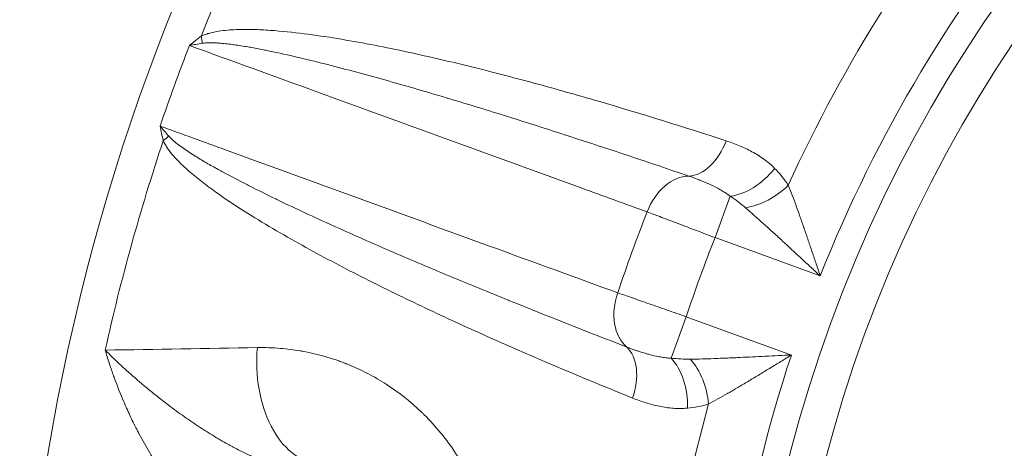
# Model space of a CAD drawing. Extents: x 57080 to 82280, y -36137 to 17323.
# Drawn here: x 63510 to 63621, y -29055 to -29007 of the extents above; entities that cross this region are included whole.
import ezdxf

# ---------------------------------------------------------------- set-up
doc = ezdxf.new("R2010")
doc.units = 0
doc.header["$MEASUREMENT"] = 0
doc.layers.add('外形線', color=7, linetype='CONTINUOUS', lineweight=18)

msp = doc.modelspace()

# ---------------------------------------------------------------- linework, layer by layer
at = {"layer": '外形線'}
for p, q in [((63593.333, -29022.011), (63593.333, -29022.011)), ((63590.05, -29026.567), (63588.344, -29031.255)), ((63590.996, -29027.238), (63590.996, -29027.238)), ((63600.241, -29035.585), (63588.344, -29031.255)), ((63585.087, -29040.206), (63583.38, -29044.893)), ((63585.087, -29040.206), (63596.984, -29044.536)), ((63584.536, -29044.987), (63584.536, -29044.987)), ((63582.966, -29050.494), (63582.966, -29050.494))]:
    msp.add_line(p, q, dxfattribs=at)
at = {"layer": '外形線', "extrusion": (0, 0, -1)}
for radius in [240.03, 157.806]:
    msp.add_circle((-63749.7, -29095.052), radius, dxfattribs=at)
at = {"layer": '外形線'}
msp.add_circle((63749.7, -29095.052), 153.765, dxfattribs=at)
at = {"layer": '外形線', "extrusion": (0, 0, -1)}
for centre, radius, start, end in [((-63749.7, -29095.052), 168.202, 24.4908, 55.5092), ((-63749.578, -29094.997), 167.442, 24.28582, 24.28589), ((-63749.7, -29095.052), 181.718, 18.4635, 21.5365), ((-63749.631, -29095.032), 167.505, 15.71411, 15.71418), ((-63749.7, -29095.052), 168.202, 344.4908, 15.5092)]:
    msp.add_arc(centre, radius, start, end, dxfattribs=at)
at = {"layer": '外形線'}
for radius, start, end in [(160.855, 121.69663, 158.30337), (235.947, 152.49974, 158.4713), (236.808, 158.82731, 161.17269), (235.947, 161.5287, 167.50026), (173.51, 158.42715, 161.57285), (160.855, 161.69663, 198.30337)]:
    msp.add_arc((63749.7, -29095.052), radius, start, end, dxfattribs=at)
for centre, major_axis, ratio, start_param, end_param in [((63526.797, -29007.119), (-2.527, 5.126), 0.4911907, 4.0538355, 4.2162926), ((63586.284, -29018.75), (1.756, 5.438), 0.6398568, 3.3763882, 4.6325221), ((63591.757, -29021.88), (4.108, 3.973), 0.6164315, 3.8099543, 4.9458658), ((63593.289, -29023.801), (4.798, 3.105), 0.5772264, 4.0603626, 5.0660577), ((63601.36, -29027.057), (-8.516, 3.898), 0.0005663, 0.9180699, 0.9180716), ((63543.705, -29045.418), (-0.103, 11.43), 0.6312658, 1.4139345, 3.0740605)]:
    msp.add_ellipse(centre, major_axis=major_axis, ratio=ratio, start_param=start_param, end_param=end_param, dxfattribs=at)
at = {"layer": '外形線', "extrusion": (0, 0, -1)}
for centre, major_axis, ratio, start_param, end_param in [((63522.424, -29019.133), (-5.231, -2.302), 0.4911907, 4.0538355, 4.2162926), ((63584.486, -29029.851), (-1.955, -5.37), 0.7179807, 1.5900526, 2.8818284), ((63581.229, -29038.801), (-1.955, -5.37), 0.7179807, 0.2597642, 1.55154), ((63575.47, -29048.461), (-2.15, -5.295), 0.6398568, 3.3763882, 4.6325221), ((63581.674, -29049.581), (0.593, -5.684), 0.6164315, 3.8099543, 4.9458658), ((63584.083, -29049.094), (1.68, -5.463), 0.5772264, 4.0603626, 5.0660577)]:
    msp.add_ellipse(centre, major_axis=major_axis, ratio=ratio, start_param=start_param, end_param=end_param, dxfattribs=at)
at = {"layer": '外形線'}
for points in [[(63528.878, -29009.521), (63529.309, -29009.164), (63529.755, -29008.812), (63530.214, -29008.467)], [(63530.335, -29009.274), (63529.839, -29009.352), (63529.353, -29009.434), (63528.878, -29009.521)], [(63525.908, -29020.297), (63525.778, -29019.737), (63525.663, -29019.181), (63525.562, -29018.63)], [(63525.562, -29018.63), (63525.871, -29019.002), (63526.19, -29019.378), (63526.52, -29019.756)], [(63593.368, -29022.033), (63593.368, -29022.033), (63593.368, -29022.033), (63593.368, -29022.033)], [(63595.09, -29023.424), (63595.654, -29023.999), (63596.172, -29024.628), (63596.632, -29025.324)], [(63591.802, -29027.887), (63591.246, -29027.408), (63590.659, -29026.973), (63590.05, -29026.567)], [(63596.935, -29026.081), (63596.935, -29026.081), (63596.935, -29026.081), (63596.935, -29026.081)], [(63591.032, -29027.265), (63591.032, -29027.265), (63591.032, -29027.265), (63591.032, -29027.265)], [(63594.012, -29029.844), (63594.012, -29029.844), (63594.012, -29029.844), (63594.012, -29029.844)], [(63519.346, -29043.985), (63525.079, -29043.891), (63530.818, -29043.796), (63536.562, -29043.697)], [(63583.38, -29044.893), (63584.107, -29044.974), (63584.837, -29045.017), (63585.57, -29045.008)], [(63584.587, -29044.99), (63584.587, -29044.99), (63584.587, -29044.99), (63584.587, -29044.99)], [(63588.468, -29044.931), (63588.468, -29044.931), (63588.468, -29044.931), (63588.468, -29044.931)], [(63588.343, -29049.69), (63588.343, -29049.69), (63588.343, -29049.69), (63588.343, -29049.69)], [(63583.016, -29050.5), (63583.016, -29050.5), (63583.016, -29050.5), (63583.016, -29050.5)], [(63587.623, -29050.076), (63586.823, -29050.313), (63586.022, -29050.462), (63585.22, -29050.54)], [(63586.905, -29050.266), (63586.905, -29050.266), (63586.905, -29050.266), (63586.905, -29050.266)]]:
    msp.add_open_spline(points, degree=3, dxfattribs=at)
for points, knots in [([(63530.214, -29008.467), (63530.377, -29008.388), (63530.54, -29008.322), (63530.868, -29008.207), (63531.032, -29008.157), (63531.526, -29008.025), (63531.857, -29007.96), (63532.848, -29007.803), (63533.502, -29007.752), (63534.804, -29007.7), (63535.451, -29007.7), (63536.742, -29007.732), (63537.386, -29007.765), (63539.31, -29007.898), (63540.582, -29008.031), (63543.114, -29008.351), (63544.373, -29008.538), (63548.138, -29009.155), (63550.632, -29009.64), (63555.59, -29010.696), (63558.056, -29011.269), (63562.968, -29012.477), (63565.414, -29013.113), (63570.292, -29014.436), (63572.723, -29015.122), (63579.996, -29017.244), (63584.815, -29018.741), (63589.612, -29020.304)], [0, 0, 0, 0, 0.00102657, 0.00102657, 0.00205314, 0.00205314, 0.00410627, 0.00410627, 0.00821254, 0.00821254, 0.01231881, 0.01231881, 0.01642509, 0.01642509, 0.02463763, 0.02463763, 0.03285017, 0.03285017, 0.04927526, 0.04927526, 0.06570035, 0.06570035, 0.08212543, 0.08212543, 0.09855052, 0.09855052, 0.13140069, 0.13140069, 0.13140069, 0.13140069]), ([(63580.669, -29028.344), (63578.176, -29027.439), (63575.684, -29026.533), (63573.191, -29025.628), (63563.221, -29022.005), (63553.251, -29018.382), (63543.282, -29014.758), (63538.481, -29013.013), (63533.679, -29011.267), (63528.878, -29009.521)], [0, 0, 0, 0, 0.01905, 0.01905, 0.01905, 0.09525, 0.09525, 0.09525, 0.13195146, 0.13195146, 0.13195146, 0.13195146]), ([(63585.385, -29024.3), (63580.889, -29022.761), (63576.382, -29021.255), (63571.859, -29019.789), (63571.819, -29019.776), (63571.778, -29019.763), (63571.738, -29019.75), (63569.458, -29019.011), (63567.175, -29018.283), (63564.887, -29017.567), (63562.677, -29016.876), (63560.462, -29016.196), (63558.243, -29015.532), (63558.168, -29015.509), (63558.092, -29015.487), (63558.017, -29015.464), (63555.813, -29014.805), (63553.605, -29014.161), (63551.389, -29013.537), (63551.301, -29013.512), (63551.212, -29013.487), (63551.123, -29013.463), (63548.92, -29012.844), (63546.71, -29012.246), (63544.49, -29011.681), (63544.392, -29011.656), (63544.295, -29011.631), (63544.198, -29011.606), (63543.14, -29011.339), (63542.079, -29011.079), (63541.015, -29010.83), (63540.918, -29010.808), (63540.821, -29010.785), (63540.724, -29010.763), (63539.659, -29010.516), (63538.59, -29010.28), (63537.516, -29010.064), (63537.424, -29010.045), (63537.332, -29010.027), (63537.24, -29010.009), (63536.746, -29009.91), (63536.249, -29009.817), (63535.752, -29009.729), (63535.666, -29009.713), (63535.581, -29009.698), (63535.495, -29009.684), (63534.99, -29009.597), (63534.484, -29009.516), (63533.975, -29009.445), (63533.901, -29009.435), (63533.827, -29009.425), (63533.753, -29009.415), (63533.231, -29009.345), (63532.706, -29009.286), (63532.176, -29009.249), (63532.123, -29009.246), (63532.071, -29009.242), (63532.018, -29009.239), (63531.767, -29009.224), (63531.516, -29009.214), (63531.263, -29009.214), (63531.229, -29009.214), (63531.195, -29009.214), (63531.161, -29009.215), (63531.042, -29009.216), (63530.922, -29009.219), (63530.801, -29009.226), (63530.782, -29009.227), (63530.762, -29009.229), (63530.743, -29009.23), (63530.608, -29009.239), (63530.472, -29009.252), (63530.335, -29009.274)], [0, 0, 0, 0, 0.03239728, 0.03239728, 0.03239728, 0.032686, 0.032686, 0.032686, 0.04901618, 0.04901618, 0.04901618, 0.06479457, 0.06479457, 0.06479457, 0.0653297, 0.0653297, 0.0653297, 0.08099321, 0.08099321, 0.08099321, 0.08162025, 0.08162025, 0.08162025, 0.09719185, 0.09719185, 0.09719185, 0.09787376, 0.09787376, 0.09787376, 0.10529117, 0.10529117, 0.10529117, 0.10596784, 0.10596784, 0.10596784, 0.11339049, 0.11339049, 0.11339049, 0.11402476, 0.11402476, 0.11402476, 0.11744015, 0.11744015, 0.11744015, 0.11802798, 0.11802798, 0.11802798, 0.12148981, 0.12148981, 0.12148981, 0.12199224, 0.12199224, 0.12199224, 0.12553947, 0.12553947, 0.12553947, 0.1258913, 0.1258913, 0.1258913, 0.1275643, 0.1275643, 0.1275643, 0.12778731, 0.12778731, 0.12778731, 0.12857672, 0.12857672, 0.12857672, 0.12870434, 0.12870434, 0.12870434, 0.12958913, 0.12958913, 0.12958913, 0.12958913]), ([(63525.562, -29018.63), (63528.054, -29019.538), (63530.545, -29020.446), (63533.037, -29021.354), (63543.003, -29024.985), (63552.969, -29028.618), (63562.936, -29032.251), (63567.736, -29034.001), (63572.536, -29035.751), (63577.336, -29037.502)], [0, 0, 0, 0, 0.01905, 0.01905, 0.01905, 0.09525, 0.09525, 0.09525, 0.13195146, 0.13195146, 0.13195146, 0.13195146]), ([(63526.52, -29019.756), (63526.612, -29019.862), (63526.709, -29019.961), (63526.808, -29020.056), (63526.821, -29020.069), (63526.835, -29020.082), (63526.848, -29020.094), (63526.937, -29020.178), (63527.028, -29020.259), (63527.12, -29020.338), (63527.145, -29020.359), (63527.169, -29020.38), (63527.194, -29020.4), (63527.388, -29020.563), (63527.588, -29020.717), (63527.789, -29020.867), (63527.831, -29020.898), (63527.873, -29020.929), (63527.915, -29020.959), (63528.344, -29021.271), (63528.784, -29021.563), (63529.229, -29021.846), (63529.292, -29021.886), (63529.355, -29021.926), (63529.418, -29021.965), (63529.856, -29022.239), (63530.298, -29022.504), (63530.742, -29022.763), (63530.816, -29022.806), (63530.89, -29022.849), (63530.964, -29022.891), (63531.403, -29023.145), (63531.845, -29023.392), (63532.289, -29023.636), (63532.369, -29023.68), (63532.45, -29023.724), (63532.53, -29023.768), (63533.494, -29024.293), (63534.465, -29024.8), (63535.44, -29025.297), (63535.528, -29025.341), (63535.616, -29025.386), (63535.704, -29025.43), (63536.679, -29025.924), (63537.66, -29026.407), (63538.643, -29026.883), (63538.733, -29026.926), (63538.822, -29026.969), (63538.911, -29027.012), (63540.977, -29028.007), (63543.057, -29028.97), (63545.144, -29029.913), (63545.226, -29029.95), (63545.308, -29029.988), (63545.391, -29030.025), (63547.491, -29030.972), (63549.599, -29031.899), (63551.713, -29032.812), (63551.783, -29032.842), (63551.853, -29032.872), (63551.923, -29032.902), (63554.052, -29033.82), (63556.187, -29034.724), (63558.326, -29035.616), (63560.537, -29036.538), (63562.753, -29037.447), (63564.973, -29038.346), (63565.012, -29038.362), (63565.05, -29038.377), (63565.089, -29038.393), (63569.495, -29040.177), (63573.916, -29041.92), (63578.349, -29043.631)], [0, 0, 0, 0, 0.00089152, 0.00089152, 0.00089152, 0.00101136, 0.00101136, 0.00101136, 0.00181005, 0.00181005, 0.00181005, 0.00202273, 0.00202273, 0.00202273, 0.00369749, 0.00369749, 0.00369749, 0.00404546, 0.00404546, 0.00404546, 0.00758819, 0.00758819, 0.00758819, 0.00809092, 0.00809092, 0.00809092, 0.01156059, 0.01156059, 0.01156059, 0.01213638, 0.01213638, 0.01213638, 0.01556066, 0.01556066, 0.01556066, 0.01618184, 0.01618184, 0.01618184, 0.02360589, 0.02360589, 0.02360589, 0.02427275, 0.02427275, 0.02427275, 0.03169078, 0.03169078, 0.03169078, 0.03236367, 0.03236367, 0.03236367, 0.04793173, 0.04793173, 0.04793173, 0.04854551, 0.04854551, 0.04854551, 0.06420755, 0.06420755, 0.06420755, 0.06472735, 0.06472735, 0.06472735, 0.0805008, 0.0805008, 0.0805008, 0.09680783, 0.09680783, 0.09680783, 0.09709102, 0.09709102, 0.09709102, 0.12945469, 0.12945469, 0.12945469, 0.12945469]), ([(63579.019, -29049.41), (63574.339, -29047.523), (63569.686, -29045.572), (63562.754, -29042.525), (63560.452, -29041.488), (63555.868, -29039.367), (63553.585, -29038.282), (63549.046, -29036.051), (63546.788, -29034.905), (63542.309, -29032.526), (63540.086, -29031.294), (63536.805, -29029.346), (63535.72, -29028.68), (63533.576, -29027.299), (63532.516, -29026.584), (63530.958, -29025.45), (63530.445, -29025.062), (63529.432, -29024.255), (63528.933, -29023.836), (63527.966, -29022.956), (63527.498, -29022.497), (63526.845, -29021.746), (63526.635, -29021.485), (63526.341, -29021.067), (63526.246, -29020.923), (63526.068, -29020.622), (63525.984, -29020.465), (63525.908, -29020.297)], [0, 0, 0, 0, 0.03280725, 0.03280725, 0.04921087, 0.04921087, 0.0656145, 0.0656145, 0.08201812, 0.08201812, 0.09842174, 0.09842174, 0.10662355, 0.10662355, 0.11482537, 0.11482537, 0.11892627, 0.11892627, 0.12302718, 0.12302718, 0.12712808, 0.12712808, 0.12917854, 0.12917854, 0.13020376, 0.13020376, 0.13122899, 0.13122899, 0.13122899, 0.13122899]), ([(63589.612, -29020.304), (63590.117, -29020.468), (63590.614, -29020.653), (63591.101, -29020.857), (63591.588, -29021.062), (63592.064, -29021.286), (63592.526, -29021.536), (63592.991, -29021.788), (63593.437, -29022.063), (63593.867, -29022.375), (63594.081, -29022.53), (63594.291, -29022.695), (63594.496, -29022.87), (63594.7, -29023.044), (63594.899, -29023.229), (63595.09, -29023.424)], [0, 0, 0, 0, 0.003452507, 0.003452507, 0.003452507, 0.006910559, 0.006910559, 0.006910559, 0.010383667, 0.010383667, 0.010383667, 0.012116054, 0.012116054, 0.012116054, 0.01383354, 0.01383354, 0.01383354, 0.01383354]), ([(63590.05, -29026.567), (63589.893, -29026.445), (63589.731, -29026.329), (63589.567, -29026.22), (63589.54, -29026.202), (63589.514, -29026.184), (63589.487, -29026.167), (63589.34, -29026.071), (63589.191, -29025.98), (63589.04, -29025.893), (63588.994, -29025.866), (63588.948, -29025.84), (63588.902, -29025.814), (63588.565, -29025.624), (63588.222, -29025.452), (63587.88, -29025.293), (63587.823, -29025.266), (63587.765, -29025.24), (63587.708, -29025.214), (63587.345, -29025.049), (63586.984, -29024.898), (63586.628, -29024.757), (63586.594, -29024.743), (63586.559, -29024.73), (63586.524, -29024.716), (63586.136, -29024.564), (63585.755, -29024.425), (63585.385, -29024.3)], [0, 0, 0, 0, 0.001136318, 0.001136318, 0.001136318, 0.001319599, 0.001319599, 0.001319599, 0.002331024, 0.002331024, 0.002331024, 0.002639197, 0.002639197, 0.002639197, 0.004899899, 0.004899899, 0.004899899, 0.005278394, 0.005278394, 0.005278394, 0.007683076, 0.007683076, 0.007683076, 0.007917592, 0.007917592, 0.007917592, 0.010556789, 0.010556789, 0.010556789, 0.010556789]), ([(63596.632, -29025.324), (63596.929, -29026.048), (63597.219, -29026.814), (63597.509, -29027.608), (63597.52, -29027.637), (63597.53, -29027.666), (63597.541, -29027.695), (63597.679, -29028.075), (63597.817, -29028.461), (63597.956, -29028.854), (63598.031, -29029.067), (63598.107, -29029.283), (63598.182, -29029.499), (63598.257, -29029.715), (63598.332, -29029.933), (63598.408, -29030.151), (63598.419, -29030.185), (63598.431, -29030.218), (63598.442, -29030.251), (63598.592, -29030.687), (63598.741, -29031.126), (63598.891, -29031.567), (63599.032, -29031.984), (63599.174, -29032.404), (63599.315, -29032.824), (63599.324, -29032.85), (63599.332, -29032.875), (63599.341, -29032.9), (63599.491, -29033.346), (63599.64, -29033.793), (63599.79, -29034.24), (63599.865, -29034.464), (63599.94, -29034.688), (63600.016, -29034.912), (63600.053, -29035.024), (63600.091, -29035.136), (63600.128, -29035.249), (63600.166, -29035.361), (63600.204, -29035.474), (63600.241, -29035.585)], [0, 0, 0, 0, 0.004537833, 0.004537833, 0.004537833, 0.004702213, 0.004702213, 0.004702213, 0.006867354, 0.006867354, 0.006867354, 0.008043566, 0.008043566, 0.008043566, 0.00922416, 0.00922416, 0.00922416, 0.009404426, 0.009404426, 0.009404426, 0.011755532, 0.011755532, 0.011755532, 0.013972937, 0.013972937, 0.013972937, 0.014106638, 0.014106638, 0.014106638, 0.016457745, 0.016457745, 0.016457745, 0.017633298, 0.017633298, 0.017633298, 0.018221075, 0.018221075, 0.018221075, 0.018808851, 0.018808851, 0.018808851, 0.018808851]), ([(63588.344, -29031.255), (63587.985, -29031.118), (63587.626, -29030.982), (63587.269, -29030.847), (63586.911, -29030.711), (63586.556, -29030.576), (63586.207, -29030.444), (63585.509, -29030.179), (63584.832, -29029.922), (63584.175, -29029.673), (63583.847, -29029.549), (63583.522, -29029.425), (63583.208, -29029.307), (63582.895, -29029.188), (63582.592, -29029.073), (63582.299, -29028.962), (63581.714, -29028.74), (63581.17, -29028.534), (63580.669, -29028.344)], [0, 0, 0, 0, 0.001919699, 0.001919699, 0.001919699, 0.003839182, 0.003839182, 0.003839182, 0.007678482, 0.007678482, 0.007678482, 0.009598183, 0.009598183, 0.009598183, 0.011517934, 0.011517934, 0.011517934, 0.01535759, 0.01535759, 0.01535759, 0.01535759]), ([(63600.241, -29035.585), (63600.063, -29035.421), (63599.883, -29035.255), (63599.705, -29035.09), (63599.526, -29034.924), (63599.348, -29034.759), (63599.169, -29034.595), (63598.813, -29034.265), (63598.457, -29033.935), (63598.103, -29033.607), (63598.083, -29033.588), (63598.063, -29033.57), (63598.042, -29033.551), (63597.353, -29032.912), (63596.666, -29032.276), (63595.98, -29031.645), (63595.95, -29031.617), (63595.921, -29031.59), (63595.891, -29031.562), (63595.713, -29031.399), (63595.536, -29031.236), (63595.359, -29031.073), (63595.182, -29030.911), (63595.005, -29030.749), (63594.829, -29030.587), (63594.508, -29030.295), (63594.19, -29030.005), (63593.873, -29029.719), (63593.845, -29029.694), (63593.817, -29029.669), (63593.79, -29029.644), (63593.121, -29029.041), (63592.459, -29028.452), (63591.802, -29027.887)], [-0.000034154, -0.000034154, -0.000034154, -0.000034154, 0.001178557, 0.001178557, 0.001178557, 0.002391268, 0.002391268, 0.002391268, 0.00481669, 0.00481669, 0.00481669, 0.004953579, 0.004953579, 0.004953579, 0.009667535, 0.009667535, 0.009667535, 0.009872652, 0.009872652, 0.009872652, 0.011093535, 0.011093535, 0.011093535, 0.012308884, 0.012308884, 0.012308884, 0.01451838, 0.01451838, 0.01451838, 0.014710373, 0.014710373, 0.014710373, 0.019369225, 0.019369225, 0.019369225, 0.019369225]), ([(63577.336, -29037.502), (63577.589, -29037.59), (63577.854, -29037.683), (63578.131, -29037.779), (63578.409, -29037.876), (63578.698, -29037.977), (63578.995, -29038.081), (63579.588, -29038.288), (63580.217, -29038.507), (63580.88, -29038.739), (63581.212, -29038.854), (63581.554, -29038.974), (63581.899, -29039.094), (63582.244, -29039.215), (63582.592, -29039.336), (63582.944, -29039.458), (63583.646, -29039.703), (63584.36, -29039.952), (63585.087, -29040.206)], [0, 0, 0, 0, 0.001919716, 0.001919716, 0.001919716, 0.003839432, 0.003839432, 0.003839432, 0.007678864, 0.007678864, 0.007678864, 0.00959858, 0.00959858, 0.00959858, 0.011518296, 0.011518296, 0.011518296, 0.015357727, 0.015357727, 0.015357727, 0.015357727]), ([(63532.537, -29063.595), (63532.262, -29063.574), (63531.976, -29063.509), (63531.68, -29063.402), (63531.62, -29063.381), (63531.56, -29063.358), (63531.499, -29063.333), (63531.256, -29063.234), (63531.006, -29063.107), (63530.753, -29062.957), (63530.629, -29062.884), (63530.505, -29062.805), (63530.381, -29062.721), (63530.342, -29062.695), (63530.304, -29062.669), (63530.265, -29062.642), (63530.1, -29062.526), (63529.935, -29062.403), (63529.772, -29062.273), (63529.602, -29062.139), (63529.434, -29061.998), (63529.268, -29061.85), (63529.102, -29061.703), (63528.937, -29061.55), (63528.774, -29061.391), (63528.605, -29061.227), (63528.437, -29061.056), (63528.27, -29060.88), (63528.241, -29060.85), (63528.212, -29060.819), (63528.184, -29060.789), (63528.043, -29060.639), (63527.904, -29060.485), (63527.767, -29060.33), (63527.557, -29060.092), (63527.351, -29059.848), (63527.149, -29059.599), (63527.026, -29059.448), (63526.904, -29059.294), (63526.783, -29059.139), (63526.577, -29058.874), (63526.374, -29058.603), (63526.175, -29058.328), (63526.058, -29058.166), (63525.942, -29058.003), (63525.827, -29057.838), (63525.632, -29057.559), (63525.44, -29057.274), (63525.252, -29056.987), (63525.133, -29056.805), (63525.015, -29056.623), (63524.9, -29056.44), (63524.724, -29056.162), (63524.553, -29055.883), (63524.385, -29055.602), (63523.967, -29054.904), (63523.57, -29054.197), (63523.192, -29053.481), (63523.066, -29053.242), (63522.942, -29053.002), (63522.82, -29052.761), (63522.681, -29052.487), (63522.545, -29052.212), (63522.411, -29051.937), (63522.158, -29051.413), (63521.913, -29050.883), (63521.679, -29050.356), (63521.603, -29050.185), (63521.529, -29050.014), (63521.455, -29049.843), (63521.073, -29048.954), (63520.72, -29048.065), (63520.394, -29047.176), (63520.362, -29047.088), (63520.33, -29047.001), (63520.299, -29046.913), (63520.139, -29046.469), (63519.986, -29046.025), (63519.84, -29045.58), (63519.825, -29045.536), (63519.811, -29045.492), (63519.797, -29045.448), (63519.717, -29045.203), (63519.64, -29044.959), (63519.564, -29044.715), (63519.489, -29044.471), (63519.416, -29044.227), (63519.346, -29043.985)], [0, 0, 0, 0, 0.002265781, 0.002265781, 0.002265781, 0.002721542, 0.002721542, 0.002721542, 0.004550426, 0.004550426, 0.004550426, 0.005443084, 0.005443084, 0.005443084, 0.005722361, 0.005722361, 0.005722361, 0.006922681, 0.006922681, 0.006922681, 0.008164626, 0.008164626, 0.008164626, 0.00939663, 0.00939663, 0.00939663, 0.010667414, 0.010667414, 0.010667414, 0.010886167, 0.010886167, 0.010886167, 0.011960093, 0.011960093, 0.011960093, 0.013607709, 0.013607709, 0.013607709, 0.014611281, 0.014611281, 0.014611281, 0.016329251, 0.016329251, 0.016329251, 0.017338872, 0.017338872, 0.017338872, 0.019050793, 0.019050793, 0.019050793, 0.020132532, 0.020132532, 0.020132532, 0.021772335, 0.021772335, 0.021772335, 0.025850973, 0.025850973, 0.025850973, 0.027215419, 0.027215419, 0.027215419, 0.028763821, 0.028763821, 0.028763821, 0.031704661, 0.031704661, 0.031704661, 0.032658502, 0.032658502, 0.032658502, 0.037612665, 0.037612665, 0.037612665, 0.038101586, 0.038101586, 0.038101586, 0.040576427, 0.040576427, 0.040576427, 0.040823128, 0.040823128, 0.040823128, 0.042183899, 0.042183899, 0.042183899, 0.04354467, 0.04354467, 0.04354467, 0.04354467]), ([(63519.346, -29043.985), (63519.658, -29044.298), (63519.979, -29044.613), (63520.307, -29044.929), (63520.34, -29044.961), (63520.374, -29044.993), (63520.407, -29045.025), (63520.704, -29045.309), (63521.006, -29045.592), (63521.315, -29045.876), (63521.384, -29045.939), (63521.453, -29046.002), (63521.522, -29046.065), (63522.146, -29046.635), (63522.795, -29047.204), (63523.47, -29047.775), (63523.613, -29047.896), (63523.757, -29048.017), (63523.903, -29048.138), (63524.316, -29048.481), (63524.74, -29048.826), (63525.17, -29049.167), (63525.382, -29049.336), (63525.596, -29049.504), (63525.812, -29049.671), (63526.029, -29049.839), (63526.247, -29050.006), (63526.467, -29050.173), (63527.069, -29050.628), (63527.684, -29051.079), (63528.316, -29051.524), (63528.588, -29051.716), (63528.863, -29051.907), (63529.142, -29052.097), (63529.305, -29052.208), (63529.469, -29052.319), (63529.634, -29052.429), (63529.926, -29052.624), (63530.22, -29052.817), (63530.516, -29053.007), (63530.673, -29053.108), (63530.832, -29053.209), (63530.99, -29053.308), (63531.285, -29053.494), (63531.582, -29053.676), (63531.88, -29053.855), (63532.042, -29053.952), (63532.206, -29054.049), (63532.369, -29054.145), (63532.654, -29054.311), (63532.94, -29054.474), (63533.228, -29054.633), (63533.409, -29054.734), (63533.592, -29054.833), (63533.775, -29054.93), (63533.815, -29054.952), (63533.855, -29054.973), (63533.895, -29054.994), (63534.114, -29055.11), (63534.332, -29055.222), (63534.548, -29055.33), (63534.759, -29055.436), (63534.969, -29055.538), (63535.177, -29055.636), (63535.385, -29055.734), (63535.591, -29055.828), (63535.796, -29055.918), (63535.995, -29056.005), (63536.193, -29056.088), (63536.388, -29056.166), (63536.437, -29056.186), (63536.485, -29056.205), (63536.534, -29056.224), (63536.676, -29056.28), (63536.817, -29056.333), (63536.955, -29056.383), (63537.248, -29056.488), (63537.529, -29056.578), (63537.792, -29056.652), (63537.855, -29056.669), (63537.917, -29056.686), (63537.978, -29056.702), (63538.293, -29056.782), (63538.582, -29056.838), (63538.843, -29056.866)], [-0.000036129, -0.000036129, -0.000036129, -0.000036129, 0.002671724, 0.002671724, 0.002671724, 0.002946607, 0.002946607, 0.002946607, 0.005379577, 0.005379577, 0.005379577, 0.005919747, 0.005919747, 0.005919747, 0.010795282, 0.010795282, 0.010795282, 0.011829927, 0.011829927, 0.011829927, 0.014763201, 0.014763201, 0.014763201, 0.016210988, 0.016210988, 0.016210988, 0.017662348, 0.017662348, 0.017662348, 0.021626693, 0.021626693, 0.021626693, 0.023336021, 0.023336021, 0.023336021, 0.024334546, 0.024334546, 0.024334546, 0.026099674, 0.026099674, 0.026099674, 0.027042399, 0.027042399, 0.027042399, 0.028794431, 0.028794431, 0.028794431, 0.029750252, 0.029750252, 0.029750252, 0.031411643, 0.031411643, 0.031411643, 0.032458104, 0.032458104, 0.032458104, 0.032687348, 0.032687348, 0.032687348, 0.033942046, 0.033942046, 0.033942046, 0.035165957, 0.035165957, 0.035165957, 0.036388754, 0.036388754, 0.036388754, 0.037578475, 0.037578475, 0.037578475, 0.03787381, 0.03787381, 0.03787381, 0.038742349, 0.038742349, 0.038742349, 0.040581663, 0.040581663, 0.040581663, 0.041019617, 0.041019617, 0.041019617, 0.043289515, 0.043289515, 0.043289515, 0.043289515]), ([(63536.562, -29043.697), (63537.44, -29043.682), (63538.309, -29043.711), (63539.169, -29043.782), (63539.924, -29043.844), (63540.672, -29043.939), (63541.413, -29044.065), (63541.466, -29044.074), (63541.519, -29044.083), (63541.572, -29044.092), (63541.624, -29044.102), (63541.676, -29044.111), (63541.73, -29044.121), (63542.584, -29044.277), (63543.421, -29044.474), (63544.242, -29044.71), (63544.652, -29044.829), (63545.058, -29044.956), (63545.46, -29045.094), (63545.661, -29045.163), (63545.861, -29045.234), (63546.06, -29045.307), (63546.159, -29045.344), (63546.259, -29045.381), (63546.358, -29045.419), (63546.407, -29045.438), (63546.456, -29045.457), (63546.506, -29045.476), (63546.543, -29045.491), (63546.58, -29045.505), (63546.617, -29045.52), (63546.629, -29045.525), (63546.641, -29045.53), (63546.654, -29045.535), (63547.465, -29045.857), (63548.252, -29046.217), (63549.016, -29046.612), (63549.025, -29046.616), (63549.033, -29046.621), (63549.042, -29046.625), (63549.765, -29047.001), (63550.467, -29047.408), (63551.149, -29047.847), (63551.183, -29047.869), (63551.217, -29047.891), (63551.251, -29047.913), (63551.263, -29047.92), (63551.273, -29047.927), (63551.285, -29047.935), (63552.042, -29048.428), (63552.766, -29048.956), (63553.459, -29049.517), (63553.806, -29049.797), (63554.145, -29050.086), (63554.476, -29050.383), (63554.642, -29050.531), (63554.806, -29050.682), (63554.968, -29050.834), (63555.048, -29050.911), (63555.129, -29050.987), (63555.209, -29051.065), (63555.249, -29051.103), (63555.289, -29051.142), (63555.329, -29051.181), (63555.358, -29051.21), (63555.388, -29051.239), (63555.418, -29051.269), (63555.428, -29051.278), (63555.437, -29051.287), (63555.447, -29051.298), (63556.114, -29051.959), (63556.741, -29052.649), (63557.33, -29053.369), (63557.34, -29053.381), (63557.351, -29053.394), (63557.361, -29053.407), (63557.94, -29054.118), (63558.482, -29054.856), (63558.987, -29055.623), (63558.996, -29055.635), (63559.004, -29055.648), (63559.012, -29055.66), (63559.02, -29055.673), (63559.028, -29055.684), (63559.036, -29055.697), (63559.308, -29056.113), (63559.568, -29056.535), (63559.817, -29056.964), (63559.941, -29057.178), (63560.062, -29057.394), (63560.18, -29057.612), (63560.24, -29057.721), (63560.298, -29057.83), (63560.356, -29057.94), (63560.385, -29057.995), (63560.413, -29058.05), (63560.442, -29058.105), (63560.456, -29058.132), (63560.47, -29058.16), (63560.485, -29058.188), (63560.492, -29058.201), (63560.499, -29058.215), (63560.506, -29058.229), (63560.513, -29058.243), (63560.52, -29058.256), (63560.527, -29058.27), (63560.759, -29058.727), (63560.979, -29059.189), (63561.186, -29059.656), (63561.188, -29059.663), (63561.191, -29059.669), (63561.194, -29059.675), (63561.39, -29060.119), (63561.574, -29060.569), (63561.747, -29061.024), (63561.753, -29061.039), (63561.759, -29061.054), (63561.764, -29061.07), (63561.77, -29061.085), (63561.776, -29061.099), (63561.782, -29061.115), (63561.971, -29061.62), (63562.147, -29062.129), (63562.307, -29062.644), (63562.387, -29062.901), (63562.464, -29063.159), (63562.537, -29063.419), (63562.573, -29063.549), (63562.609, -29063.679), (63562.644, -29063.809), (63562.661, -29063.874), (63562.678, -29063.94), (63562.695, -29064.005), (63562.703, -29064.038), (63562.712, -29064.07), (63562.72, -29064.103), (63562.728, -29064.136), (63562.736, -29064.168), (63562.745, -29064.201), (63562.879, -29064.738), (63562.998, -29065.278), (63563.101, -29065.821), (63563.102, -29065.827), (63563.103, -29065.833), (63563.105, -29065.839), (63563.202, -29066.354), (63563.285, -29066.871), (63563.355, -29067.392), (63563.359, -29067.427), (63563.364, -29067.461), (63563.368, -29067.496), (63563.442, -29068.066), (63563.498, -29068.636), (63563.538, -29069.208), (63563.573, -29069.708), (63563.594, -29070.21), (63563.603, -29070.713), (63563.604, -29070.784), (63563.605, -29070.855), (63563.606, -29070.928), (63563.617, -29072.096), (63563.559, -29073.258), (63563.43, -29074.42)], [0, 0, 0, 0, 0.0623959, 0.0623959, 0.0623959, 0.1171875, 0.1171875, 0.1171875, 0.1210937, 0.1210937, 0.1210937, 0.125, 0.125, 0.125, 0.1875, 0.1875, 0.1875, 0.21875, 0.21875, 0.21875, 0.234375, 0.234375, 0.234375, 0.2421875, 0.2421875, 0.2421875, 0.2460937, 0.2460937, 0.2460937, 0.2490234, 0.2490234, 0.2490234, 0.25, 0.25, 0.25, 0.3118172, 0.3118172, 0.3118172, 0.3125, 0.3125, 0.3125, 0.3710937, 0.3710937, 0.3710937, 0.3740234, 0.3740234, 0.3740234, 0.375, 0.375, 0.375, 0.4375, 0.4375, 0.4375, 0.46875, 0.46875, 0.46875, 0.484375, 0.484375, 0.484375, 0.4921875, 0.4921875, 0.4921875, 0.4960937, 0.4960937, 0.4960937, 0.4990234, 0.4990234, 0.4990234, 0.5, 0.5, 0.5, 0.5614039, 0.5614039, 0.5614039, 0.5625, 0.5625, 0.5625, 0.6230469, 0.6230469, 0.6230469, 0.6240234, 0.6240234, 0.6240234, 0.625, 0.625, 0.625, 0.65625, 0.65625, 0.65625, 0.671875, 0.671875, 0.671875, 0.6796875, 0.6796875, 0.6796875, 0.6835937, 0.6835937, 0.6835937, 0.6855469, 0.6855469, 0.6855469, 0.6865234, 0.6865234, 0.6865234, 0.6875, 0.6875, 0.6875, 0.7183446, 0.7183446, 0.7183446, 0.71875, 0.71875, 0.71875, 0.7480469, 0.7480469, 0.7480469, 0.7490234, 0.7490234, 0.7490234, 0.75, 0.75, 0.75, 0.78125, 0.78125, 0.78125, 0.796875, 0.796875, 0.796875, 0.8046875, 0.8046875, 0.8046875, 0.8085937, 0.8085937, 0.8085937, 0.8105469, 0.8105469, 0.8105469, 0.8125, 0.8125, 0.8125, 0.8434198, 0.8434198, 0.8434198, 0.84375, 0.84375, 0.84375, 0.8730469, 0.8730469, 0.8730469, 0.875, 0.875, 0.875, 0.90625, 0.90625, 0.90625, 0.9335937, 0.9335937, 0.9335937, 0.9375, 0.9375, 0.9375, 1, 1, 1, 1]), ([(63578.349, -29043.631), (63578.713, -29043.773), (63579.095, -29043.912), (63579.491, -29044.045), (63579.526, -29044.057), (63579.56, -29044.068), (63579.595, -29044.08), (63579.959, -29044.201), (63580.334, -29044.318), (63580.718, -29044.425), (63580.778, -29044.442), (63580.838, -29044.458), (63580.898, -29044.474), (63581.263, -29044.572), (63581.637, -29044.661), (63582.018, -29044.733), (63582.07, -29044.742), (63582.121, -29044.752), (63582.173, -29044.761), (63582.375, -29044.796), (63582.579, -29044.826), (63582.786, -29044.849), (63582.982, -29044.87), (63583.181, -29044.886), (63583.38, -29044.893)], [0, 0, 0, 0, 0.002634863, 0.002634863, 0.002634863, 0.002865607, 0.002865607, 0.002865607, 0.005269725, 0.005269725, 0.005269725, 0.005643123, 0.005643123, 0.005643123, 0.007904588, 0.007904588, 0.007904588, 0.008210025, 0.008210025, 0.008210025, 0.009407507, 0.009407507, 0.009407507, 0.010539451, 0.010539451, 0.010539451, 0.010539451]), ([(63585.57, -29045.008), (63586.437, -29044.997), (63587.323, -29044.972), (63588.223, -29044.94), (63588.26, -29044.938), (63588.297, -29044.937), (63588.334, -29044.936), (63588.761, -29044.92), (63589.191, -29044.903), (63589.625, -29044.885), (63589.863, -29044.875), (63590.103, -29044.864), (63590.343, -29044.854), (63590.583, -29044.843), (63590.824, -29044.832), (63591.065, -29044.821), (63591.105, -29044.819), (63591.146, -29044.817), (63591.186, -29044.815), (63592.118, -29044.772), (63593.053, -29044.726), (63593.992, -29044.68), (63594.019, -29044.679), (63594.046, -29044.678), (63594.073, -29044.676), (63594.557, -29044.653), (63595.041, -29044.629), (63595.526, -29044.605), (63596.011, -29044.582), (63596.498, -29044.559), (63596.984, -29044.536)], [0, 0, 0, 0, 0.004667699, 0.004667699, 0.004667699, 0.00486004, 0.00486004, 0.00486004, 0.007073748, 0.007073748, 0.007073748, 0.008291405, 0.008291405, 0.008291405, 0.009514606, 0.009514606, 0.009514606, 0.00972008, 0.00972008, 0.00972008, 0.01444302, 0.01444302, 0.01444302, 0.01458012, 0.01458012, 0.01458012, 0.01701014, 0.01701014, 0.01701014, 0.01944016, 0.01944016, 0.01944016, 0.01944016]), ([(63596.984, -29044.536), (63596.58, -29044.782), (63596.176, -29045.03), (63595.774, -29045.276), (63595.371, -29045.522), (63594.969, -29045.768), (63594.568, -29046.013), (63594.545, -29046.027), (63594.522, -29046.041), (63594.499, -29046.055), (63594.121, -29046.286), (63593.743, -29046.517), (63593.367, -29046.745), (63592.968, -29046.988), (63592.571, -29047.228), (63592.177, -29047.465), (63592.146, -29047.483), (63592.116, -29047.501), (63592.086, -29047.52), (63591.888, -29047.639), (63591.691, -29047.757), (63591.494, -29047.874), (63591.297, -29047.991), (63591.101, -29048.108), (63590.906, -29048.223), (63590.547, -29048.435), (63590.193, -29048.642), (63589.843, -29048.844), (63589.816, -29048.86), (63589.79, -29048.875), (63589.763, -29048.89), (63589.03, -29049.312), (63588.316, -29049.712), (63587.623, -29050.076)], [-0.000027772, -0.000027772, -0.000027772, -0.000027772, 0.002335274, 0.002335274, 0.002335274, 0.00469832, 0.00469832, 0.00469832, 0.004832596, 0.004832596, 0.004832596, 0.007061366, 0.007061366, 0.007061366, 0.009424412, 0.009424412, 0.009424412, 0.009605523, 0.009605523, 0.009605523, 0.010792122, 0.010792122, 0.010792122, 0.011974315, 0.011974315, 0.011974315, 0.014150503, 0.014150503, 0.014150503, 0.014315683, 0.014315683, 0.014315683, 0.018876595, 0.018876595, 0.018876595, 0.018876595]), ([(63585.22, -29050.54), (63584.949, -29050.567), (63584.678, -29050.58), (63584.409, -29050.583), (63584.14, -29050.585), (63583.874, -29050.577), (63583.609, -29050.558), (63583.079, -29050.521), (63582.558, -29050.444), (63582.043, -29050.339), (63581.528, -29050.233), (63581.019, -29050.099), (63580.515, -29049.942), (63580.011, -29049.786), (63579.511, -29049.608), (63579.019, -29049.41)], [0, 0, 0, 0, 0.001732109, 0.001732109, 0.001732109, 0.003468243, 0.003468243, 0.003468243, 0.006941406, 0.006941406, 0.006941406, 0.010415482, 0.010415482, 0.010415482, 0.013887512, 0.013887512, 0.013887512, 0.013887512])]:
    msp.add_open_spline(points, degree=3, knots=knots, dxfattribs=at)

doc.saveas('drawing.dxf')
